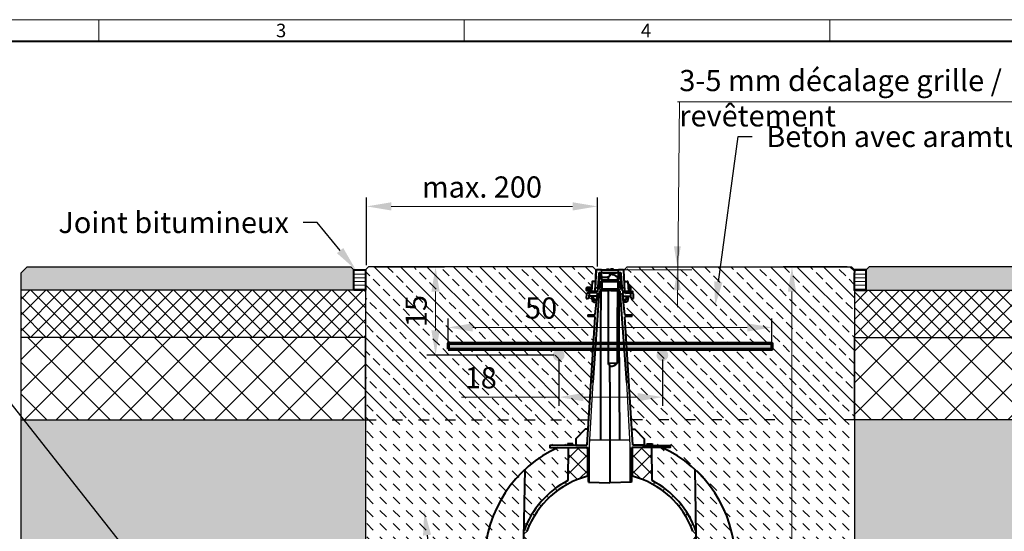
# Model space of a CAD drawing. Units: millimetres. Extents: x -8443 to 17076, y 0 to 2520.
# Drawn here: x 1027 to 2699, y 1650 to 2520 of the extents above; entities that cross this region are included whole.
import ezdxf
from ezdxf import colors
from ezdxf.entities.mleader import LeaderData, LeaderLine
from ezdxf.math import Vec2, Vec3

# ---------------------------------------------------------------- set-up
doc = ezdxf.new("R2010")
doc.units = ezdxf.units.MM
doc.header["$LTSCALE"] = 15
doc.header["$PDSIZE"] = -1
doc.linetypes.add('ACAD_ISO03W100', pattern=[30, 12, -18])
doc.layers.get('0').update_dxf_attribs({"lineweight": 40})
doc.layers.get('Defpoints').update_dxf_attribs({"lineweight": 40})
for name, color, linetype, lineweight in [('HAURATON_Construction_Joint', 7, 'ACAD_ISO03W100', 25), ('HAURATON_ConstructionSite_Contour', 7, 'Continuous', 25), ('HAURATON_ConstructionSite_Hatching', 8, 'Continuous', 15), ('HAURATON_Dimensioning', 1, 'Continuous', 20), ('HAURATON_Frame_LOGO', 1, 'Continuous', 20), ('HAURATON_Product_Contour', 7, 'Continuous', 40), ('HAURATON_Product_Hatching', 1, 'Continuous', 15)]:
    doc.layers.add(name, color=color, linetype=linetype, lineweight=lineweight)
doc.layers.add('HAURATON_Text_Macro', color=112, linetype='Continuous')
doc.styles.add('Hauraton_Platzhalter', font='arial.ttf', dxfattribs={"width": 0.948})
doc.styles.get("Standard").update_dxf_attribs({"font": 'arial.ttf'})
doc.dimstyles.new('Bem M1_12_text_5', dxfattribs={"dimscale": 12, "dimtxt": 5, "dimasz": 3.5, "dimexe": 1.25, "dimexo": 0.625, "dimgap": 0.825, "dimtad": 1, "dimtxsty": 'Hauraton_Platzhalter', "dimcen": 3.5, "dimclrd": 256, "dimclrt": 256, "dimazin": 0, "dimtfac": 1, "dimtmove": 0, "dimatfit": 3, "dimfxl": 1, "dimtfillclr": 256, "dimlwd": -1, "dimarcsym": 0})
pattern_1 = [(135, (684.513, 1157.818), (-22.45064, 2e-15), [15.875, -15.875])]
pattern_2 = [(135, (684.513, 1157.818), (-22.45064, -22.45064), []), (135, (684.513, 1180.268), (-22.45064, -22.45064), [15.875, -7.9375])]

# ---------------------------------------------------------------- blocks, each defined once
blk = doc.blocks.new('WBLOCK_FrameLogo_M15zu1')
at = {"linetype": 'Continuous'}
for p, q in [((4455, 3149.5), (0, 3149.5)), ((1451.4, 3149.5), (1451.4, 3103)), ((2227.5, 3149.5), (2227.5, 3103)), ((3003.6, 3149.5), (3003.6, 3103))]:
    blk.add_line(p, q, dxfattribs=at)
at = {"linetype": 'Continuous', "lineweight": 40}
blk.add_line((4408.4, 3103), (46.6, 3103), dxfattribs=at)
at = {"char_height": 28.7, "attachment_point": 1, "style": 'Hauraton_Platzhalter'}
for s, insert in [('3', (1827.8, 3140.9)), ('4', (2602.6, 3140.9))]:
    blk.add_mtext(s, dxfattribs=dict(at, insert=insert))
blk = doc.blocks.new('*D5')
at = {"layer": 'Defpoints', "color": 0, "transparency": 16777216}
for p in [(2439.6, 2099.5), (2338.6, 1044.5), (2338.6, 1044.5)]:
    blk.add_point(p, dxfattribs=at)
at = {"layer": 'HAURATON_Dimensioning', "color": 0, "lineweight": -2, "transparency": 16777216}
for p, q in [((2432.1, 2099.5), (2323.6, 2099.5)), ((2346.1, 1044.5), (2353.6, 1044.5))]:
    blk.add_line(p, q, dxfattribs=at)
at = {"layer": 'HAURATON_Dimensioning', "transparency": 16777216}
blk.add_line((2338.6, 2057.5), (2338.6, 1086.5), dxfattribs=at)
for points in [[(2331.6, 2057.5), (2345.6, 2057.5), (2338.6, 2099.5)], [(2331.6, 1086.5), (2345.6, 1086.5), (2338.6, 1044.5)]]:
    blk.add_solid(points, dxfattribs=at)
at = {"layer": 'HAURATON_Dimensioning', "transparency": 16777216, "insert": (2289.8, 1572), "char_height": 60, "attachment_point": 5, "rotation": 90, "style": 'Hauraton_Platzhalter', "bg_fill": 3, "box_fill_scale": 1.1, "bg_fill_color": 256, "bg_fill_true_color": 13158600, "bg_fill_transparency": 0}
blk.add_mtext('y', dxfattribs=at)
blk = doc.blocks.new('*D6')
at = {"layer": 'Defpoints', "color": 0, "transparency": 16777216}
for p in [(1616, 2202.2), (1616, 2094.5), (2008.1, 2092.5)]:
    blk.add_point(p, dxfattribs=at)
at = {"layer": 'HAURATON_Dimensioning', "color": 0, "lineweight": -2, "transparency": 16777216}
for p, q in [((1616, 2102), (1616, 2217.2)), ((2008.1, 2100), (2008.1, 2217.2))]:
    blk.add_line(p, q, dxfattribs=at)
at = {"layer": 'HAURATON_Dimensioning', "transparency": 16777216}
blk.add_line((1966.1, 2202.2), (1658, 2202.2), dxfattribs=at)
for points in [[(1658, 2209.2), (1658, 2195.2), (1616, 2202.2)], [(1966.1, 2209.2), (1966.1, 2195.2), (2008.1, 2202.2)]]:
    blk.add_solid(points, dxfattribs=at)
at = {"layer": 'HAURATON_Dimensioning', "transparency": 16777216, "insert": (1812, 2230.5), "char_height": 36, "attachment_point": 5, "style": 'Hauraton_Platzhalter', "bg_fill": 3, "box_fill_scale": 1.1, "bg_fill_color": 256, "bg_fill_true_color": 13158600, "bg_fill_transparency": 0}
blk.add_mtext('max. 200', dxfattribs=at)
blk = doc.blocks.new('*D9')
at = {"layer": 'Defpoints', "color": 0, "transparency": 16777216}
for p in [(2304.7, 1996.4), (1754.4, 1959.2), (2304.7, 1959.2)]:
    blk.add_point(p, dxfattribs=at)
at = {"layer": 'HAURATON_Dimensioning', "color": 0, "lineweight": -2, "transparency": 16777216}
for p, q in [((1754.4, 1966.7), (1754.4, 2011.4)), ((2304.7, 1966.7), (2304.7, 2011.4))]:
    blk.add_line(p, q, dxfattribs=at)
at = {"layer": 'HAURATON_Dimensioning', "transparency": 16777216}
blk.add_line((1796.4, 1996.4), (2262.7, 1996.4), dxfattribs=at)
for points in [[(1796.4, 2003.4), (1796.4, 1989.4), (1754.4, 1996.4)], [(2262.7, 2003.4), (2262.7, 1989.4), (2304.7, 1996.4)]]:
    blk.add_solid(points, dxfattribs=at)
at = {"layer": 'HAURATON_Dimensioning', "transparency": 16777216, "insert": (1912.4, 2024.7), "char_height": 36, "attachment_point": 5, "style": 'Hauraton_Platzhalter', "bg_fill": 3, "box_fill_scale": 1.1, "bg_fill_color": 256, "bg_fill_true_color": 13158600, "bg_fill_transparency": 0}
blk.add_mtext('50', dxfattribs=at)
blk = doc.blocks.new('*D7')
at = {"layer": 'Defpoints', "color": 0, "transparency": 16777216}
for p in [(1621, 2099.5), (1733.2, 1949.2), (1942.4, 1949.2)]:
    blk.add_point(p, dxfattribs=at)
at = {"layer": 'HAURATON_Dimensioning', "color": 0, "lineweight": -2, "transparency": 16777216}
for p, q in [((1628.5, 2099.5), (1748.2, 2099.5)), ((1934.9, 1949.2), (1718.2, 1949.2))]:
    blk.add_line(p, q, dxfattribs=at)
at = {"layer": 'HAURATON_Dimensioning', "transparency": 16777216}
blk.add_line((1733.2, 2057.5), (1733.2, 1991.2), dxfattribs=at)
for points in [[(1726.2, 2057.5), (1740.2, 2057.5), (1733.2, 2099.5)], [(1726.2, 1991.2), (1740.2, 1991.2), (1733.2, 1949.2)]]:
    blk.add_solid(points, dxfattribs=at)
at = {"layer": 'HAURATON_Dimensioning', "transparency": 16777216, "insert": (1704.9, 2024.3), "char_height": 36, "width": 77.625, "attachment_point": 5, "rotation": 90, "style": 'Hauraton_Platzhalter', "bg_fill": 3, "box_fill_scale": 1.1, "bg_fill_color": 256, "bg_fill_true_color": 13158600, "bg_fill_transparency": 0}
blk.add_mtext('15', dxfattribs=at)
blk = doc.blocks.new('*D8')
at = {"layer": 'Defpoints', "color": 0, "transparency": 16777216}
for p in [(1942.4, 1949.2), (2118.5, 1949.2), (2118.5, 1877.9)]:
    blk.add_point(p, dxfattribs=at)
at = {"layer": 'HAURATON_Dimensioning', "color": 0, "lineweight": -2, "transparency": 16777216}
for p, q in [((1942.4, 1941.7), (1942.4, 1862.9)), ((2118.5, 1941.7), (2118.5, 1862.9))]:
    blk.add_line(p, q, dxfattribs=at)
at = {"layer": 'HAURATON_Dimensioning', "transparency": 16777216}
for p, q in [((1942.4, 1877.9), (1777.2, 1877.9)), ((2076.5, 1877.9), (1984.4, 1877.9))]:
    blk.add_line(p, q, dxfattribs=at)
for points in [[(1984.4, 1884.9), (1984.4, 1870.9), (1942.4, 1877.9)], [(2076.5, 1884.9), (2076.5, 1870.9), (2118.5, 1877.9)]]:
    blk.add_solid(points, dxfattribs=at)
at = {"layer": 'HAURATON_Dimensioning', "transparency": 16777216, "insert": (1810, 1906.2), "char_height": 36, "attachment_point": 5, "style": 'Hauraton_Platzhalter', "bg_fill": 3, "box_fill_scale": 1.1, "bg_fill_color": 256, "bg_fill_true_color": 13158600, "bg_fill_transparency": 0}
blk.add_mtext('18', dxfattribs=at)

msp = doc.modelspace()

# ---------------------------------------------------------------- hatches: boundary and pattern name
at = {"layer": 'HAURATON_ConstructionSite_Hatching'}
h = msp.add_hatch(color=256, dxfattribs=at)
h.dxf.hatch_style = 1
h.paths.add_polyline_path([(1594.241, 2094.495), (1589.241, 2099.495), (1039.479, 2099.495), (1029.479, 2089.495), (1029.479, 2059.495), (1594.241, 2059.495)])
h = msp.add_hatch(dxfattribs=at)
h.set_pattern_fill('LINE', color=256, scale=2)
h.set_pattern_definition([(0, (1257.7124, 1394.8806), (0, 6.35), [])])
h.paths.add_polyline_path([(1614.241, 2094.495), (1594.241, 2094.495), (1594.241, 2059.495), (1614.241, 2059.495)])
h = msp.add_hatch(dxfattribs=at)
h.set_pattern_fill('ANSI33', color=256, scale=5, angle=90)
h.set_pattern_definition(pattern_2)
h.paths.add_polyline_path([(1807.64, 1959.192), (1754.426, 1959.192), (1754.426, 1969.192), (1807.788, 1969.192), (1809.712, 2099.495), (1619.241, 2099.495), (1614.241, 2094.495), (1614.292, 2084.495), (1614.292, 2059.495), (1614.292, 1839.495), (1805.873, 1839.495)])
h.paths.add_polyline_path([(2444.665, 2059.495), (2444.614, 2059.495), (2444.541, 2059.495), (2444.541, 2084.495), (2444.592, 2094.495), (2439.592, 2099.495), (2163.153, 2099.495), (2163.217, 1969.192), (2304.738, 1969.192), (2304.738, 1959.192), (2163.222, 1959.192), (2163.281, 1839.356), (2444.665, 1839.495)])
h.paths.add_polyline_path([(1742.341, 1987.187), (1742.341, 2058.218), (1668.156, 2058.218), (1668.156, 1987.187)], flags=24)
h.paths.add_polyline_path([(1772.954, 1868.798), (1843.985, 1868.798), (1843.985, 1942.984), (1772.954, 1942.984)], flags=9)
h = msp.add_hatch(dxfattribs=at)
h.set_pattern_fill('ANSI33', color=256, scale=5, angle=90)
h.set_pattern_definition(pattern_2)
h.paths.add_polyline_path([(2000.182, 2099.495), (1809.712, 2099.495), (1807.788, 1969.192), (2001.346, 1969.192), (2000.938, 2014.761), (1991.979, 2014.995), (1992.057, 2017.997), (2000.907, 2018.229), (2000.714, 2039.839, -0.25069211), (1999.126, 2042.182), (1998.462, 2048.495), (2000.637, 2048.495), (2000.55, 2058.22), (1997.239, 2058.133), (1989.923, 2058.946, -0.38216191), (1989.479, 2059.443), (1989.479, 2063.548, -0.38216191), (1989.923, 2064.045), (1998.625, 2065.012), (1999.075, 2073.548, -0.39879403), (2000.072, 2074.495), (2000.405, 2074.495)])
h.paths.add_polyline_path([(1990.699, 2054.495), (1994.757, 2054.495), (1994.434, 2048.338, -0.39895955), (1991.439, 2045.495), (1989.279, 2045.495), (1989.701, 2053.548, -0.39895955)], flags=16)
h.paths.add_polyline_path([(1877.081, 1987.295), (1948.112, 1987.295), (1948.112, 2061.48), (1877.081, 2061.48)], flags=24)
h = msp.add_hatch(dxfattribs=at)
h.set_pattern_fill('ANSI33', color=256, scale=5, angle=90)
h.set_pattern_definition(pattern_2)
h.paths.add_polyline_path([(2163.155, 2094.495), (2058.732, 2094.495), (2058.553, 2074.495), (2058.886, 2074.495, -0.39895955), (2059.885, 2073.548), (2060.333, 2064.995), (2061.479, 2064.995), (2061.479, 2066.995, -0.41421356), (2061.979, 2067.495), (2063.979, 2067.495, -0.41421356), (2064.479, 2066.995), (2064.479, 2057.99, -0.12282747), (2065.311, 2057.495), (2067.979, 2057.495, -0.41421356), (2068.479, 2056.995), (2068.479, 2054.495), (2068.258, 2054.495, -0.39895955), (2069.257, 2053.548), (2069.679, 2045.495), (2067.519, 2045.495, -0.39895955), (2064.523, 2048.338), (2064.462, 2049.495), (2060.065, 2049.495), (2060.065, 2048.495), (2060.495, 2048.495), (2059.832, 2042.182, -0.2506618), (2058.243, 2039.839), (2058.05, 2018.229), (2066.9, 2017.997), (2066.979, 2014.995), (2058.019, 2014.761), (2057.612, 1969.192), (2163.217, 1969.192)])
h = msp.add_hatch(dxfattribs=at)
h.set_pattern_fill('ANSI33', color=256, scale=5, angle=90)
h.set_pattern_definition(pattern_2)
h.paths.add_polyline_path([(2144.621, 2099.495), (2058.776, 2099.495), (2058.732, 2094.495), (2144.573, 2094.495)])
h = msp.add_hatch(dxfattribs=at)
h.set_pattern_fill('ANSI33', color=256, scale=5, angle=90)
h.set_pattern_definition(pattern_2)
h.paths.add_polyline_path([(2163.153, 2099.495), (2144.621, 2099.495), (2144.573, 2094.495), (2163.155, 2094.495)])
h = msp.add_hatch(dxfattribs=at)
h.set_pattern_fill('LINE', color=256, scale=2)
h.set_pattern_definition([(0, (1356.0624, 1394.8806), (0, 6.35), [])])
h.paths.add_polyline_path([(2444.592, 2094.495), (2464.566, 2094.508), (2464.566, 2059.508), (2444.592, 2059.495)])
h = msp.add_hatch(color=256, dxfattribs=at)
h.dxf.hatch_style = 1
h.paths.add_polyline_path([(2464.566, 2094.52), (2469.566, 2099.52), (3019.405, 2099.495), (3029.405, 2089.495), (3029.405, 2059.495), (2464.566, 2059.52)])
h = msp.add_hatch(dxfattribs=at)
h.set_pattern_fill('ANSI37', color=256, scale=6)
h.set_pattern_definition([(45, (1004.674, 1157.818), (-13.4704, 13.4704), []), (135, (1004.674, 1157.818), (-13.4704, -13.4704), [])])
h.paths.add_polyline_path([(1614.292, 2059.495), (1608.343, 2059.495), (1029.479, 2059.495), (1029.479, 1979.495), (1614.292, 1979.495)])
h = msp.add_hatch(dxfattribs=at)
h.set_pattern_fill('ANSI37', color=256, scale=6)
h.set_pattern_definition([(45, (1053.86, 1157.818), (-13.47038, 13.47038), []), (135, (1053.86, 1157.818), (-13.47038, -13.47038), [])])
h.paths.add_polyline_path([(2444.665, 2059.495), (3029.479, 2059.495), (3029.479, 1979.495), (2444.665, 1979.495)])
h = msp.add_hatch(dxfattribs=at)
h.set_pattern_fill('ANSI37', color=256, scale=12)
h.set_pattern_definition([(45, (1053.86, 1157.818), (-26.9408, 26.9408), []), (135, (1053.86, 1157.818), (-26.9408, -26.9408), [])])
h.paths.add_polyline_path([(1614.292, 1979.495), (1029.479, 1979.495), (1029.479, 1839.495), (1614.292, 1839.495)])
h.paths.add_polyline_path([(3029.479, 1979.495), (2444.665, 1979.495), (2444.665, 1839.495), (3029.479, 1839.495)])
h = msp.add_hatch(dxfattribs=at)
h.set_pattern_fill('ANSI33', color=256, scale=5, angle=90)
h.set_pattern_definition(pattern_2)
h.paths.add_polyline_path([(2000.718, 1959.192), (1807.64, 1959.192), (1805.873, 1839.495), (1993.208, 1839.495)])
h.paths.add_polyline_path([(1772.954, 1868.798), (1843.985, 1868.798), (1843.985, 1942.984), (1772.954, 1942.984)], flags=9)
h = msp.add_hatch(dxfattribs=at)
h.set_pattern_fill('ANSI33', color=256, scale=5, angle=90)
h.set_pattern_definition(pattern_2)
h.paths.add_polyline_path([(2163.222, 1959.192), (2058.239, 1959.192), (2065.761, 1839.308), (2163.281, 1839.356)])
h = msp.add_hatch(dxfattribs=at)
h.set_pattern_fill('AR-CONC', color=256, scale=0.4, angle=90)
h.set_pattern_definition([(140, (1053.86, 1157.82), (6.3756, 72.8739), [7.62, -83.82]), (85, (1053.86, 1157.82), (-76.4227, -14.0974), [6.096, -67.0562]), (190.4514, (1054.39, 1163.89), (-70.047, 58.7765), [6.476, -71.236]), (136.184, (1033.54, 1157.82), (16.817, 108.4316), [11.43, -125.73]), (186.6356, (1034.94, 1166.85), (-98.9704, 94.9617), [9.714, -106.854]), (81.184, (1033.54, 1157.82), (-98.9704, 94.9617), [9.144, -100.584]), (111, (1038.62, 1167.98), (40.906, 60.6458), [7.62, -83.82]), (56, (1038.62, 1167.98), (-73.6752, 24.7208), [6.096, -67.056]), (161.4514, (1042.03, 1173.03), (-32.769, 85.3666), [6.476, -71.236]), (127.5, (1053.86, 1157.818), (-33.822, 1.23544), [0, -66.2432, 0, -68.072, 0, -67.31]), (97.5, (1053.86, 1157.818), (-40.0722, 26.72787), [0, -38.8112, 0, -64.7192, 0, -25.654]), (57.5, (1053.86, 1135.16), (2.2915, 54.23624), [0, -25.4, 0, -79.248, 0, -105.156]), (47.5, (1053.86, 1125), (-10.1706, 59.2517), [0, -33.02, 0, -52.6288, 0, -74.676])])
h.paths.add_polyline_path([(1614.292, 1839.495), (1029.479, 1839.495), (1029.479, 744.491), (2029.479, 744.491), (2097.726, 744.491), (2097.726, 844.491), (2029.479, 844.491), (1614.292, 844.491)])
h.paths.add_polyline_path([(3029.479, 1839.495), (2444.665, 1839.495), (2444.665, 1329.501), (2444.665, 844.491), (2097.726, 844.491), (2097.726, 744.491), (3029.479, 744.491)])
h = msp.add_hatch(dxfattribs=at)
h.set_pattern_fill('DASH', color=256, scale=5, angle=135)
h.set_pattern_definition(pattern_1)
h.paths.add_polyline_path([(1885.357, 1839.495), (1614.292, 1839.495), (1614.292, 1458.981), (1814.115, 1459.927), (1816.598, 1602.211, -0.20526141), (1885.357, 1755.215)])
h.paths.add_polyline_path([(1883.533, 1650.696), (1885.357, 1755.215, 0.20526141), (1816.598, 1602.211), (1814.115, 1459.927), (1880.209, 1460.24)], flags=17)
h.paths.add_polyline_path([(1958.479, 1792.495), (1941.752, 1792.495, 0.07988557), (1885.357, 1755.215), (1883.533, 1650.696, -0.18918639), (1957.986, 1736.023)])
h.paths.add_polyline_path([(1971.426, 1807.294), (1987.426, 1823.294), (1992.193, 1823.317), (1993.208, 1839.495), (1885.357, 1839.495), (1885.357, 1755.215, -0.07988557), (1941.752, 1792.495), (1927.479, 1792.495), (1927.479, 1795.495), (1959.372, 1796.052), (1957.329, 1798.095), (1957.329, 1798.495), (1966.629, 1798.495), (1966.629, 1798.095), (1964.678, 1796.145), (1971.424, 1796.262)])

# ---------------------------------------------------------------- linework, layer by layer
at = {"layer": 'HAURATON_Construction_Joint', "ltscale": 0.1}
for p, q in [((1614.292, 1839.495), (1997.453, 1839.495)), ((2444.665, 1839.495), (2061.515, 1839.306))]:
    msp.add_line(p, q, dxfattribs=at)
at = {"layer": 'HAURATON_ConstructionSite_Contour'}
for p, q in [((1029.479, 2089.495), (1039.479, 2099.495)), ((1039.479, 2099.495), (1589.241, 2099.495)), ((1589.241, 2099.495), (1594.241, 2094.495)), ((1594.241, 2094.495), (1594.241, 2059.495)), ((2444.614, 2094.514), (2444.614, 2059.501)), ((2469.589, 2099.533), (2464.589, 2094.533)), ((3019.405, 2099.495), (2469.566, 2099.52)), ((1614.292, 2059.495), (1029.479, 2059.495)), ((2444.614, 2059.495), (3029.479, 2059.495)), ((1994.979, 1796.316), (2001.071, 1902.626)), ((2063.979, 1796.316), (2057.887, 1902.626)), ((1994.979, 1733.097), (1994.979, 1796.316)), ((1995.507, 1805.531), (2063.452, 1805.501)), ((2063.979, 1733.097), (2063.979, 1796.316))]:
    msp.add_line(p, q, dxfattribs=at)
for points in [[(2006.129, 2093.548), (2000.182, 2099.495), (1619.241, 2099.495), (1614.241, 2094.495), (1614.292, 2059.495), (1614.292, 844.491), (2029.479, 844.491)], [(2052.829, 2093.547), (2058.776, 2099.495), (2439.592, 2099.495), (2444.592, 2094.495), (2444.665, 2059.495), (2444.665, 1329.501)], [(3029.479, 744.491), (1029.479, 744.491), (1029.479, 2089.495)], [(1029.479, 1839.495), (1614.292, 1839.495), (1614.292, 1979.495), (1029.479, 1979.495)], [(3029.479, 1839.495), (2444.665, 1839.495), (2444.665, 1979.495), (3029.479, 1979.495)]]:
    msp.add_lwpolyline(points, dxfattribs=at)
at = {"layer": 'HAURATON_Dimensioning'}
for p, q in [((2143.956, 2030.698), (2147.339, 2380.298)), ((2143.956, 2380.152), (2830.016, 2380.152)), ((2051.83, 2094.495), (2168.325, 2094.495)), ((2058.776, 2099.495), (2163.153, 2099.495))]:
    msp.add_line(p, q, dxfattribs=at)
for points in [[(2138.122, 2134.495), (2149.789, 2134.495), (2143.956, 2099.495)], [(2138.122, 2059.495), (2149.789, 2059.495), (2143.956, 2094.495)]]:
    msp.add_solid(points, dxfattribs=at)
at = {"layer": 'HAURATON_Product_Contour'}
for p, q in [((2004.283, 2058.317), (2006.129, 2093.548)), ((2006.129, 2093.548), (2004.554, 2063.495)), ((2014.33, 2094.495), (2007.128, 2094.495)), ((2014.33, 2094.495), (2017.925, 2094.495)), ((2015.541, 2089.495), (2015.328, 2093.548)), ((2017.925, 2094.495), (2041.033, 2094.495)), ((2023.329, 2094.495), (2023.434, 2095.495)), ((2023.434, 2095.495), (2028.324, 2095.495)), ((2028.429, 2094.495), (2028.324, 2095.495)), ((2030.529, 2094.495), (2030.634, 2095.495)), ((2035.524, 2095.495), (2030.634, 2095.495)), ((2035.629, 2094.495), (2035.524, 2095.495)), ((2041.033, 2094.495), (2044.628, 2094.495)), ((2043.629, 2093.548), (2043.417, 2089.495)), ((2051.83, 2094.495), (2044.628, 2094.495)), ((2054.675, 2058.317), (2052.828, 2093.548)), ((2003.233, 2074.495), (2000.072, 2074.495)), ((2008.967, 2058.44), (2011.479, 2081.495)), ((2009.173, 2066.219), (2010.399, 2079.495)), ((2010.399, 2079.495), (2010.874, 2088.548)), ((2011.479, 2088.582), (2011.479, 2081.495)), ((2014.496, 2082.469), (2011.479, 2082.495)), ((2011.872, 2089.495), (2015.541, 2089.495)), ((2012.241, 2060.796), (2013.813, 2075.222)), ((2012.372, 2061.995), (2013.679, 2073.995)), ((2012.483, 2089.487), (2014.981, 2089.465)), ((2013.813, 2075.222), (2029.479, 2075.495)), ((2014.09, 2077.764), (2014.496, 2081.495)), ((2014.09, 2077.764), (2029.479, 2077.495)), ((2014.12, 2078.021), (2014.496, 2081.495)), ((2014.981, 2089.465), (2014.496, 2089.469)), ((2014.496, 2087.599), (2014.496, 2083.442)), ((2014.496, 2082.469), (2014.496, 2081.495)), ((2015.779, 2080.351), (2014.981, 2089.465)), ((2029.479, 2089.338), (2015.156, 2089.463)), ((2043.417, 2089.495), (2015.541, 2089.495)), ((2026.979, 2081.495), (2015.679, 2081.495)), ((2015.779, 2079.69), (2015.779, 2080.351)), ((2042.979, 2073.995), (2015.979, 2073.995)), ((2018.137, 2089.495), (2040.82, 2089.495)), ((2026.979, 2083.659), (2029.479, 2083.703)), ((2026.979, 2077.539), (2026.979, 2083.659)), ((2029.479, 2086.402), (2029.479, 2089.338)), ((2029.479, 2089.338), (2029.479, 2083.703)), ((2029.479, 2077.495), (2044.867, 2077.764)), ((2029.479, 2077.495), (2029.479, 2075.495)), ((2029.479, 2073.995), (2029.479, 2075.495)), ((2029.479, 2075.495), (2045.144, 2075.222)), ((2043.417, 2089.495), (2040.82, 2089.495)), ((2042.745, 2077.727), (2042.756, 2081.495)), ((2043.279, 2081.495), (2042.756, 2081.495)), ((2043.179, 2080.351), (2043.976, 2089.465)), ((2043.179, 2079.69), (2043.179, 2080.351)), ((2043.417, 2089.495), (2047.085, 2089.495)), ((2043.976, 2089.465), (2046.474, 2089.487)), ((2044.461, 2087.599), (2044.461, 2083.442)), ((2047.479, 2082.495), (2044.461, 2082.469)), ((2044.461, 2081.495), (2044.461, 2082.469)), ((2044.461, 2081.495), (2044.867, 2077.764)), ((2045.144, 2075.222), (2046.716, 2060.796)), ((2045.278, 2073.995), (2046.585, 2061.995)), ((2047.479, 2081.495), (2047.479, 2088.582)), ((2047.479, 2081.495), (2049.99, 2058.44)), ((2048.083, 2088.548), (2048.558, 2079.495)), ((2048.558, 2079.495), (2049.784, 2066.219)), ((2055.725, 2074.495), (2058.885, 2074.495)), ((1989.479, 2059.443), (1989.479, 2063.548)), ((1989.756, 2062.013), (1989.762, 2062.013)), ((1989.756, 2060.978), (1989.756, 2062.013)), ((1989.762, 2060.978), (1989.756, 2060.978)), ((1989.762, 2062.013), (1998.468, 2062.013)), ((1989.762, 2060.978), (1998.414, 2060.978)), ((1998.479, 2064.995), (1989.923, 2064.045)), ((1989.923, 2058.946), (1997.239, 2058.133)), ((1995.003, 2058.074), (2008.967, 2058.44)), ((1999.073, 2073.548), (1998.266, 2058.16)), ((1998.624, 2064.995), (1998.479, 2064.995)), ((1998.574, 2064.03), (1998.479, 2064.03)), ((2001.069, 1902.603), (2011.957, 2058.189)), ((2004.554, 2063.495), (2006.186, 2063.495)), ((2028.533, 2058.479), (2011.957, 2058.189)), ((2012.241, 2060.796), (2012.372, 2061.995)), ((2028.675, 2060.509), (2012.241, 2060.796)), ((2015.479, 2073.495), (2015.479, 2062.495)), ((2015.979, 2061.995), (2042.979, 2061.995)), ((2026.979, 1935.367), (2026.979, 2058.452)), ((2028.779, 2061.995), (2028.533, 2058.479)), ((2030.282, 2060.509), (2030.178, 2061.995)), ((2046.716, 2060.796), (2030.282, 2060.509)), ((2030.424, 2058.479), (2030.282, 2060.509)), ((2047, 2058.189), (2030.424, 2058.479)), ((2043.479, 2062.495), (2043.479, 2073.495)), ((2057.888, 1902.603), (2047, 2058.189)), ((2049.99, 2058.44), (2063.955, 2058.074)), ((2052.771, 2063.495), (2054.403, 2063.495)), ((2059.885, 2073.548), (2060.691, 2058.16)), ((2061.479, 2064.995), (2060.333, 2064.995)), ((2061.479, 2064.959), (2060.335, 2064.959)), ((2061.479, 2058.139), (2061.479, 2066.995)), ((2063.979, 2067.495), (2061.979, 2067.495)), ((2064.479, 2066.995), (2064.479, 2057.99)), ((2065.311, 2057.495), (2067.979, 2057.495)), ((1989.701, 2053.548), (1989.279, 2045.495)), ((1989.279, 2045.495), (1991.439, 2045.495)), ((1994.757, 2054.495), (1990.699, 2054.495)), ((1993.056, 2056.128), (1993.025, 2054.968)), ((2008.544, 2054.561), (1993.025, 2054.968)), ((1994.089, 2054.94), (1994.089, 2054.495)), ((1994.434, 2048.338), (1994.757, 2054.495)), ((2005.804, 2049.495), (1994.495, 2049.495)), ((1998.462, 2048.495), (1999.126, 2042.182)), ((2000.578, 2048.495), (1998.462, 2048.495)), ((2002.015, 2043.391), (2001.573, 2047.6)), ((2001.985, 2045.286), (2001.637, 2048.6)), ((2007.23, 2042.495), (2003.01, 2042.495)), ((2005.174, 2043.495), (2003.974, 2043.495)), ((2004.597, 2018.326), (2008.544, 2054.561)), ((2007.794, 2051.286), (2007.163, 2045.286)), ((2008.098, 2054.573), (2007.796, 2051.311)), ((2065.932, 2054.968), (2050.413, 2054.561)), ((2050.413, 2054.561), (2054.36, 2018.326)), ((2050.86, 2054.573), (2051.161, 2051.311)), ((2051.794, 2045.286), (2051.163, 2051.286)), ((2051.727, 2042.495), (2055.948, 2042.495)), ((2053.154, 2049.495), (2064.462, 2049.495)), ((2054.983, 2043.495), (2053.783, 2043.495)), ((2056.773, 2054.495), (2056.582, 2054.504)), ((2068.258, 2054.495), (2056.773, 2054.495)), ((2056.942, 2043.391), (2057.385, 2047.6)), ((2057.32, 2048.6), (2056.972, 2045.286)), ((2058.379, 2048.495), (2060.495, 2048.495)), ((2058.979, 2049.495), (2058.979, 2048.495)), ((2059.015, 2049.495), (2059.015, 2048.495)), ((2060.495, 2048.495), (2059.832, 2042.182)), ((2060.029, 2049.495), (2060.029, 2048.495)), ((2060.065, 2049.495), (2060.065, 2048.495)), ((2064.2, 2054.495), (2064.523, 2048.338)), ((2064.779, 2054.938), (2064.779, 2054.495)), ((2064.823, 2054.939), (2064.823, 2054.495)), ((2065.932, 2054.968), (2065.902, 2056.128)), ((2067.519, 2045.495), (2069.679, 2045.495)), ((2068.479, 2054.995), (2068.479, 2056.995)), ((2069.679, 2045.495), (2069.257, 2053.548)), ((2002.109, 2039.495), (2006.903, 2039.495)), ((2056.848, 2039.495), (2052.054, 2039.495)), ((1990.498, 1796.316), (2004.199, 2014.675)), ((1992.057, 2017.997), (1991.979, 2014.995)), ((2004.199, 2014.675), (1991.979, 2014.995)), ((1992.057, 2017.997), (2004.597, 2018.326)), ((2054.36, 2018.326), (2066.9, 2017.997)), ((2066.979, 2014.995), (2054.758, 2014.675)), ((2068.459, 1796.316), (2054.758, 2014.675)), ((2066.979, 2014.995), (2066.9, 2017.997)), ((2042.353, 1935.425), (2026.979, 1935.367)), ((2026.979, 1933.255), (2026.979, 1935.367)), ((2026.979, 1933.255), (2029.479, 1933.212)), ((2029.479, 1930.5), (2029.479, 1933.212)), ((2029.479, 1903.14), (2029.479, 1930.5)), ((2029.479, 1903.14), (2029.479, 1732.495)), ((1957.329, 1798.495), (1957.329, 1798.095)), ((1966.629, 1798.495), (1957.329, 1798.495)), ((1957.329, 1798.095), (1959.372, 1796.052)), ((1966.629, 1798.095), (1957.329, 1798.095)), ((1958.479, 1792.495), (1957.986, 1736.023)), ((1964.678, 1796.145), (1966.629, 1798.095)), ((1966.629, 1798.095), (1966.629, 1798.495)), ((1991.066, 1790.513), (1991.475, 1743.601)), ((1992.229, 1790.513), (1991.066, 1790.513)), ((1992.229, 1792.495), (1992.229, 1735.495)), ((2066.729, 1735.495), (2066.729, 1792.495)), ((2067.482, 1743.601), (2067.891, 1792.495)), ((2092.329, 1798.495), (2101.629, 1798.495)), ((2092.329, 1798.095), (2092.329, 1798.495)), ((2092.329, 1798.095), (2101.629, 1798.095)), ((2094.279, 1796.145), (2092.329, 1798.095)), ((2101.629, 1798.095), (2099.585, 1796.052)), ((2100.971, 1736.023), (2100.479, 1792.495)), ((2101.629, 1798.495), (2101.629, 1798.095)), ((1879.567, 1423.495), (1885.357, 1755.215)), ((2173.6, 1755.215), (2179.39, 1423.495)), ((1992.229, 1735.495), (1992.861, 1733.134)), ((1992.861, 1733.134), (2029.479, 1732.495)), ((2066.096, 1733.134), (2029.479, 1732.495)), ((2066.096, 1733.134), (2066.729, 1735.495))]:
    msp.add_line(p, q, dxfattribs=at)
for points in [[(1594.241, 2059.495), (1594.241, 2094.495), (1614.241, 2094.495), (1614.292, 2084.495), (1614.292, 2059.495)], [(2464.566, 2059.508), (2464.566, 2094.508), (2444.592, 2094.495), (2444.541, 2084.495), (2444.541, 2059.495)]]:
    msp.add_lwpolyline(points, close=True, dxfattribs=at)
at = {"layer": 'HAURATON_Product_Contour', "flags": 128}
for points in [[(2013.679, 2073.995), (2013.724, 2074.402), (2013.763, 2074.764), (2013.793, 2075.038), (2013.81, 2075.193), (2013.813, 2075.222)], [(2014.496, 2089.469), (2014.496, 2089.358), (2014.496, 2089.036), (2014.496, 2088.541), (2014.496, 2087.929), (2014.496, 2087.599)], [(2014.496, 2083.442), (2014.496, 2083.105), (2014.496, 2082.813), (2014.496, 2082.598), (2014.496, 2082.484), (2014.496, 2082.469)], [(2044.461, 2089.469), (2044.461, 2089.358), (2044.461, 2089.036), (2044.461, 2088.541), (2044.461, 2087.929), (2044.461, 2087.599)], [(2044.461, 2083.442), (2044.461, 2083.105), (2044.461, 2082.813), (2044.461, 2082.598), (2044.461, 2082.484), (2044.461, 2082.469)], [(2044.461, 2081.495), (2044.649, 2079.758), (2044.837, 2078.021)], [(2045.144, 2075.222), (2045.145, 2075.213), (2045.158, 2075.098), (2045.184, 2074.86), (2045.22, 2074.525), (2045.263, 2074.13), (2045.278, 2073.995)], [(2014.206, 1805.531), (2014.206, 1992.168), (2014.408, 2058.232)], [(2042.353, 1935.425), (2042.539, 2003.338), (2042.691, 2058.265)], [(2044.55, 2058.232), (2044.751, 1992.168), (2045.687, 1805.531)], [(2046.585, 2061.995), (2046.628, 2061.596), (2046.667, 2061.242), (2046.696, 2060.974), (2046.713, 2060.823), (2046.716, 2060.796)], [(1992.229, 1743.795), (1991.783, 1743.681), (1991.475, 1743.601)], [(2067.482, 1743.601), (2066.976, 1743.733), (2066.729, 1743.795)]]:
    msp.add_lwpolyline(points, dxfattribs=at)
at = {"layer": 'HAURATON_Product_Contour'}
for points in [[(1991.979, 1823.316), (1987.426, 1823.294), (1971.426, 1807.294), (1971.424, 1796.262), (1988.926, 1796.316), (1990.452, 1796.316)], [(2066.979, 1823.316), (2071.531, 1823.294), (2087.531, 1807.294), (2087.533, 1796.262), (2070.031, 1796.316), (2068.505, 1796.316)], [(1974.479, 1796.316), (1927.479, 1795.495), (1927.479, 1792.495), (1992.229, 1792.495)], [(2084.479, 1796.316), (2131.479, 1795.495), (2131.479, 1792.495), (2066.729, 1792.495)]]:
    msp.add_lwpolyline(points, dxfattribs=at)
for centre, radius, start, end in [((2007.128, 2093.495), 1, 90, 177), ((2014.33, 2093.495), 1, 3, 90), ((2044.628, 2093.495), 1, 90, 177), ((2051.83, 2093.495), 1, 3, 90), ((2000.071, 2073.495), 1, 90, 177), ((2000.073, 2073.496), 0.999, 90.032727, 176.892912), ((2003.233, 2076.495), 2, 270, 357), ((2011.872, 2088.495), 1, 90, 177), ((2012.474, 2088.487), 1, 89.5, 174.521055), ((2013.802, 2079.995), 2, 279.149589, 351.207263), ((2015.979, 2073.495), 0.5, 90, 180), ((2029.704, 2066.47), 19.903, 49.020954, 90.648976), ((2042.979, 2073.495), 0.5, 0, 90), ((2045.155, 2079.995), 2, 188.792737, 260.850411), ((2046.483, 2088.487), 1, 5.478945, 90.5), ((2047.085, 2088.495), 1, 3, 90), ((2055.725, 2076.495), 2, 183, 270), ((2058.884, 2073.496), 0.999, 3.107088, 89.967273), ((2058.886, 2073.495), 1, 3, 90), ((1989.979, 2063.548), 0.5, 96.340192, 180), ((1989.979, 2059.443), 0.5, 180, 263.659808), ((1990.085, 2061.921), 0.336, 118.828878, 164.11811), ((1990.085, 2061.069), 0.336, 195.88189, 241.171122), ((2002.703, 2023.033), 41.213, 95.883041, 108.064143), ((2002.703, 2099.957), 41.213, 251.935857, 263.879972), ((1995.055, 2056.075), 2, 91.5, 178.5), ((2006.186, 2066.495), 3, 270, 354.723236), ((2015.979, 2062.495), 0.5, 180, 270), ((2042.979, 2062.495), 0.5, 270, 0), ((2052.771, 2066.495), 3, 185.276764, 270), ((2061.979, 2066.995), 0.5, 90, 180), ((2063.902, 2056.075), 2, 1.5, 88.5), ((2063.979, 2066.995), 0.5, 0, 90), ((2067.979, 2056.995), 0.5, 0, 90), ((1990.699, 2053.495), 1, 90, 177), ((1991.439, 2048.495), 3, 270, 357), ((2002.109, 2042.495), 3, 186, 270), ((2000.578, 2047.495), 1, 6, 90), ((2000.642, 2048.495), 1, 6, 90), ((2003.974, 2045.495), 2, 186, 270), ((2003.01, 2043.495), 1, 186, 270), ((2005.174, 2045.495), 2, 270, 354), ((2005.805, 2051.495), 2, 270, 354.723236), ((2052.028, 2051.495), 2, 235.684649, 249.839276), ((2053.152, 2051.495), 2, 185.276764, 270), ((2053.783, 2045.495), 2, 186, 270), ((2054.983, 2045.495), 2, 270, 354), ((2056.773, 2056.495), 2, 243.545583, 264.530738), ((2055.948, 2043.495), 1, 270, 354), ((2056.848, 2042.495), 3, 270, 354), ((2058.315, 2048.495), 1, 90, 174), ((2058.379, 2047.495), 1, 90, 174), ((2067.519, 2048.495), 3, 183, 270), ((2067.979, 2054.995), 0.5, 270, 0), ((2068.258, 2053.495), 1, 3, 90), ((2029.393, 1950.015), 19.515, 270.251728, 311.612462), ((2029.479, 1598.495), 212.913, 114.332378, 178.999979), ((1989.066, 1790.495), 2, 0.5, 90), ((2029.479, 1598.495), 150, 104.676156, 160.007658), ((2029.479, 1598.495), 150, 19.992342, 75.323844), ((2029.479, 1598.495), 155, 117.467414, 160.319286), ((2029.479, 1598.495), 155, 19.680714, 62.532586)]:
    msp.add_arc(centre, radius, start, end, dxfattribs=at)
for centre, major_axis, ratio, start_param, end_param in [((2001.073, 2073.495), (2, -0.052), 0.02611427, 3.09128707, 3.14090789), ((2057.885, 2073.495), (2, 0.052), 0.02611427, 0.00068476, 0.05030558), ((2004.801, 2051.495), (2.996, -0.184), 0.03471024, 6.23456874, 6.28211543), ((2054.157, 2051.495), (2.996, 0.184), 0.03471024, 3.14266253, 3.19020923)]:
    msp.add_ellipse(centre, major_axis=major_axis, ratio=ratio, start_param=start_param, end_param=end_param, dxfattribs=at)

# ---------------------------------------------------------------- block references
at = {"layer": 'HAURATON_Frame_LOGO', "xscale": 0.8000000004000001, "yscale": 0.8000000004000001, "zscale": 0.8000000004000001}
msp.add_blockref('WBLOCK_FrameLogo_M15zu1', (0, 0), dxfattribs=at)

# ---------------------------------------------------------------- texts
at = {"layer": 'HAURATON_Text_Macro', "insert": (2147.339, 2434.127), "char_height": 36, "attachment_point": 1}
msp.add_mtext_dynamic_manual_height_columns('3-5 mm décalage grille / revêtement', width=748.27695, gutter_width=87.5, heights=[0], dxfattribs=at)

# ---------------------------------------------------------------- leaders
at = {"layer": 'HAURATON_Text_Macro'}
ml = msp.add_multileader_mtext('Standard', dxfattribs=at)
ml.set_content('Beton avec aramtures mini selon DIN EN 1992-1-1 9.2.1', color=256)
ml.set_leader_properties()
ml.build(insert=Vec2(0, 0))
ml.multileader.update_dxf_attribs({"dogleg_length": 2, "arrow_head_size": 42, "scale": 12})
ctx = ml.context
ctx.base_point, ctx.scale, ctx.char_height, ctx.arrow_head_size, ctx.landing_gap_size, ctx.plane_origin = Vec3(2270.969, 2320.73), 12, 36, 42, 24, Vec3(1502.662, 1659.908)
notes = []
notes.append((ctx, [(0, (1, 1, 0), (2246.969, 2320.73), (1, 0), 24, [(0, [(2207.979, 2032.199)], 0, [])])]))
ctx.mtext.insert, ctx.mtext.width, ctx.mtext.flow_direction = Vec3(2294.969, 2339.036), 1231.77689, 5
ml = msp.add_multileader_mtext('Standard', dxfattribs=at)
ml.set_content('Joint bitumineux', color=256)
ml.set_leader_properties()
ml.build(insert=Vec2(0, 0))
ml.multileader.update_dxf_attribs({"dogleg_length": 2, "arrow_head_size": 42, "scale": 12})
ctx = ml.context
ctx.base_point, ctx.scale, ctx.char_height, ctx.arrow_head_size, ctx.landing_gap_size, ctx.plane_origin = Vec3(1098.494, 2174.526), 12, 36, 42, 24, Vec3(1591.303, 2094.514)
ctx.text_align_type = 2
notes.append((ctx, [(1, (1, 1, 0), (1532.189, 2174.526), (-1, 0), 24, [(0, [(1597.69, 2094.514)], 0, [])])]))
ctx.mtext.insert, ctx.mtext.alignment, ctx.mtext.flow_direction = Vec3(1484.189, 2192.833), 3, 5
ml = msp.add_multileader_mtext('Standard', dxfattribs=at)
ml.set_content("\\A1;Couler le béton en couches successives et prendre les précautions nécessaires afin d'éviter que le caniveau ne remonte sous l'effet de la poussée du béton lors du coulage.", color=256)
ml.set_leader_properties()
ml.build(insert=Vec2(0, 0))
ml.multileader.update_dxf_attribs({"dogleg_length": 2, "arrow_head_size": 42, "scale": 12})
ctx = ml.context
ctx.base_point, ctx.scale, ctx.char_height, ctx.arrow_head_size, ctx.landing_gap_size, ctx.plane_origin = Vec3(37.086, 2050.046), 12, 36, 42, 24, Vec3(2830.292, 1380.728)
ctx.text_align_type = 2
notes.append((ctx, [(1, (1, 1, 0), (868.18, 2050.046), (-1, 0), 24, [(2, [(1714.218, 1685.028), (1761.551, 1255.211), (1745.088, 936.258)], 0, [])])]))
ctx.mtext.insert, ctx.mtext.width, ctx.mtext.alignment, ctx.mtext.flow_direction = Vec3(820.18, 2073.338), 771.91857, 3, 5
for ctx, leaders in notes:
    for number, flags, end, landing, length, lines in leaders:
        leader = LeaderData()
        leader.index, (leader.has_last_leader_line, leader.has_dogleg_vector, leader.attachment_direction) = number, flags
        leader.last_leader_point, leader.dogleg_vector, leader.dogleg_length = Vec3(end), Vec3(landing), length
        for number, points, colour, breaks in lines:
            line = LeaderLine()
            line.index, line.vertices, line.color, line.breaks = number, Vec3.list(points), colors.encode_raw_color(colour), breaks
            leader.lines.append(line)
        ctx.leaders.append(leader)

# ---------------------------------------------------------------- next in the draw order: dimensions: what is measured, and where the dimension line sits
at = {"layer": 'HAURATON_Dimensioning'}
dim = msp.add_linear_dim(base=(1615.986, 2202.213), p1=(2008.076, 2092.547), p2=(1615.986, 2094.495), text='max. 200', dimstyle='Bem M1_12_text_5', override={"dimtxt": 3, "dimtfill": 1}, dxfattribs=at)
dim.commit()
dim.dimension.update_dxf_attribs({"geometry": '*D6', "text_midpoint": (1812.031, 2202.213), "dimtype": 128})
dim = msp.add_linear_dim(base=(2338.555, 1044.495), p1=(2439.592, 2099.495), p2=(2338.555, 1044.495), angle=90, text='y', dimstyle='Bem M1_12_text_5', override={"dimtfill": 1}, dxfattribs=at)
dim.commit()
dim.dimension.update_dxf_attribs({"geometry": '*D5', "text_midpoint": (2289.835, 1571.995)})

# ---------------------------------------------------------------- next in the draw order: hatches: boundary and pattern name
at = {"layer": 'HAURATON_Construction_Joint', "lineweight": 70}
h = msp.add_hatch(color=256, dxfattribs=at)
h.dxf.hatch_style = 1
h.paths.add_polyline_path([(1754.426, 1969.192), (1754.426, 1959.192), (1998.149, 1959.192), (1998.776, 1969.192)])
h.paths.add_polyline_path([(2062.076, 1969.192), (2062.704, 1959.192), (2304.738, 1959.192), (2304.738, 1969.192)])
h.paths.add_polyline_path([(2108.481, 1949.194, 1), (2128.481, 1949.194, 1)])
h.paths.add_polyline_path([(1952.372, 1949.192, 1), (1932.372, 1949.192, 1)])
h = msp.add_hatch(color=256, dxfattribs=at)
h.dxf.hatch_style = 1
h.paths.add_polyline_path([(1754.426, 1959.192), (2304.738, 1959.192), (2304.738, 1969.192), (1754.426, 1969.192)])
at = {"layer": 'HAURATON_ConstructionSite_Hatching'}
h = msp.add_hatch(dxfattribs=at)
h.set_pattern_fill('DASH', color=256, scale=5, angle=135)
h.set_pattern_definition(pattern_1)
h.paths.add_polyline_path([(2173.6, 1839.495), (2444.665, 1839.495), (2444.665, 1458.981), (2244.843, 1459.927), (2242.359, 1602.211, 0.20526141), (2173.6, 1755.215)])
h.paths.add_polyline_path([(2175.424, 1650.696), (2173.6, 1755.215, -0.20526141), (2242.359, 1602.211), (2244.843, 1459.927), (2178.749, 1460.24)], flags=17)
h.paths.add_polyline_path([(2100.479, 1792.495), (2117.205, 1792.495, -0.07988557), (2173.6, 1755.215), (2175.424, 1650.696, 0.18918639), (2100.971, 1736.023)])
h.paths.add_polyline_path([(2087.531, 1807.294), (2071.531, 1823.294), (2066.765, 1823.317), (2065.75, 1839.495), (2173.6, 1839.495), (2173.6, 1755.215, 0.07988557), (2117.205, 1792.495), (2131.479, 1792.495), (2131.479, 1795.495), (2099.585, 1796.052), (2101.629, 1798.095), (2101.629, 1798.495), (2092.329, 1798.495), (2092.329, 1798.095), (2094.279, 1796.145), (2087.533, 1796.262)])
h.paths.add_polyline_path([(2343.777, 1536.839), (2343.777, 1606.569), (2220.135, 1606.569), (2220.135, 1536.839)], flags=24)
at = {"layer": 'HAURATON_Product_Hatching'}
h = msp.add_hatch(dxfattribs=at)
h.set_pattern_fill('ANSI37', color=256, scale=6)
h.set_pattern_definition([(45, (911.43, 1157.818), (-13.47038, 13.47038), []), (135, (911.43, 1157.818), (-13.47038, -13.47038), [])])
h.paths.add_polyline_path([(1991.066, 1790.513, 0.41165989), (1989.066, 1792.495), (1958.479, 1792.495), (1957.986, 1736.023, 0.18918639), (1883.533, 1650.696), (1879.567, 1423.495), (1813.479, 1423.495), (1813.479, 1413.608, 0.47021767), (1817.281, 1416.234), (1817.479, 1418.495), (1880.479, 1418.495), (1881.179, 1410.495), (1884.341, 1410.495), (1888.518, 1649.779, -0.24623205), (1991.475, 1743.601)])
h.paths.add_polyline_path([(2100.479, 1792.495), (2069.891, 1792.495, 0.41421356), (2067.891, 1790.495), (2067.891, 1790.489), (2067.482, 1743.601, -0.24623205), (2170.439, 1649.779), (2174.616, 1410.495), (2177.779, 1410.495), (2178.479, 1418.495), (2241.479, 1418.495), (2241.676, 1416.234, 0.47021767), (2245.479, 1413.608), (2245.479, 1423.495), (2179.39, 1423.495), (2175.424, 1650.696, 0.18918639), (2100.971, 1736.023)])

# ---------------------------------------------------------------- next in the draw order: linework, layer by layer
at = {"layer": 'HAURATON_ConstructionSite_Contour', "lineweight": 70}
msp.add_lwpolyline([(1754.426, 1959.192), (2304.738, 1959.192), (2304.738, 1969.192), (1754.426, 1969.192)], close=True, dxfattribs=at)
at = {"layer": 'HAURATON_Product_Contour'}
msp.add_lwpolyline([(2245.479, 1423.495), (2242.359, 1602.211, 0.28990054), (2117.205, 1792.495)], format="xyb", dxfattribs=at)

# ---------------------------------------------------------------- next in the draw order: dimensions: what is measured, and where the dimension line sits
at = {"layer": 'HAURATON_Dimensioning'}
dim = msp.add_linear_dim(base=(2304.738, 1996.438), p1=(1754.426, 1959.192), p2=(2304.738, 1959.192), text='50', dimstyle='Bem M1_12_text_5', override={"dimtxt": 3, "dimdec": 0, "dimtfill": 1}, dxfattribs=at)
dim.commit()
dim.dimension.update_dxf_attribs({"geometry": '*D9', "text_midpoint": (1912.446, 1996.438), "dimtype": 128})

# ---------------------------------------------------------------- next in the draw order: dimensions: what is measured, and where the dimension line sits
dim = msp.add_linear_dim(base=(1733.198, 1949.192), p1=(1620.986, 2099.495), p2=(1942.372, 1949.192), angle=90, text='15', dimstyle='Bem M1_12_text_5', override={"dimtxt": 3, "dimdec": 0, "dimtfill": 1}, dxfattribs=at)
dim.commit()
dim.dimension.update_dxf_attribs({"geometry": '*D7', "text_midpoint": (1733.198, 2024.344), "dimtype": 128})

# ---------------------------------------------------------------- next in the draw order: dimensions: what is measured, and where the dimension line sits
dim = msp.add_linear_dim(base=(2118.481, 1877.942), p1=(1942.372, 1949.192), p2=(2118.481, 1949.194), text='18', dimstyle='Bem M1_12_text_5', override={"dimtxt": 3, "dimdec": 0, "dimtfill": 1}, dxfattribs=at)
dim.commit()
dim.dimension.update_dxf_attribs({"geometry": '*D8', "text_midpoint": (1810.018, 1877.942), "dimtype": 128})

doc.saveas('drawing.dxf')
